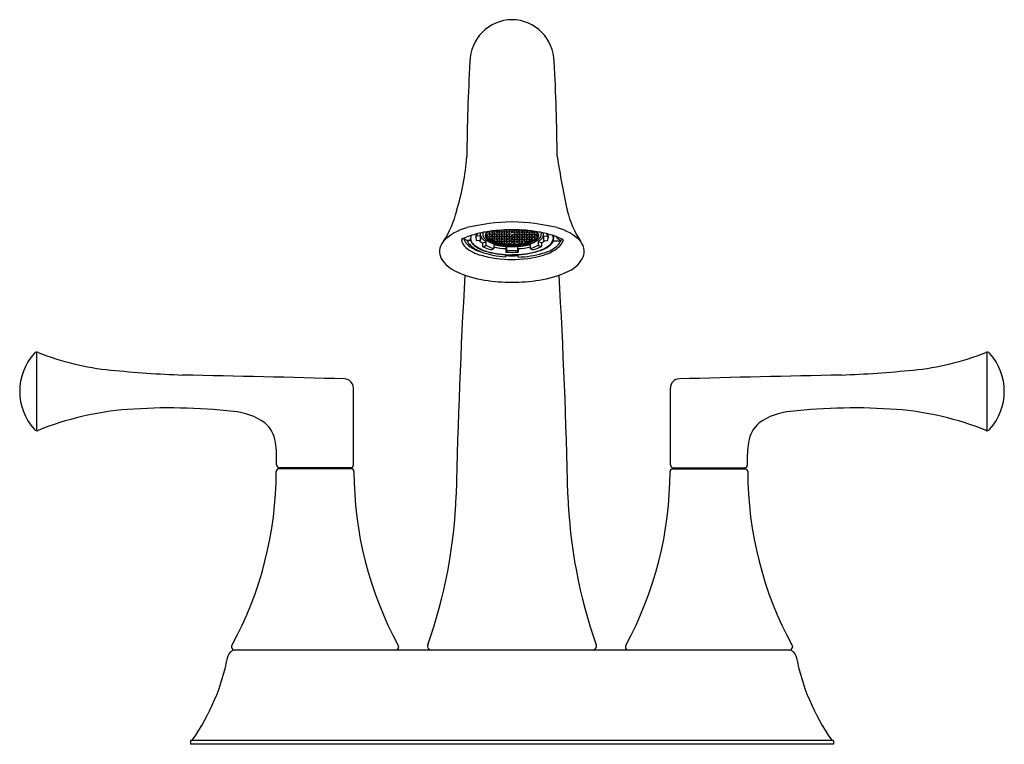
# Model space of a CAD drawing. Units: inches. Extents: x 6102.6 to 6112.6, y 319.8 to 327.1.
import ezdxf

# ---------------------------------------------------------------- set-up
doc = ezdxf.new("R2010")
doc.units = ezdxf.units.IN
doc.header["$LTSCALE"] = 0.64311
doc.header["$MEASUREMENT"] = 0
doc.layers.get('0').update_dxf_attribs({"color": 255, "linetype": 'CONTINUOUS'})
doc.layers.get('Defpoints').update_dxf_attribs({"linetype": 'CONTINUOUS'})
doc.styles.get("Standard").update_dxf_attribs({"font": 'txt', "width": 0.8})

msp = doc.modelspace()

# ---------------------------------------------------------------- linework, layer by layer
for p, q in [((6107.453, 325.003), (6107.428, 324.997)), ((6107.453, 325.003), (6107.479, 324.998)), ((6107.453, 324.98), (6107.453, 325.003)), ((6107.479, 324.998), (6107.479, 325.008)), ((6107.479, 324.998), (6107.504, 325.003)), ((6107.504, 325.003), (6107.529, 324.998)), ((6107.504, 324.98), (6107.504, 325.003)), ((6107.529, 324.998), (6107.529, 325.012)), ((6107.529, 324.998), (6107.555, 325.003)), ((6107.55, 325.008), (6107.55, 325.013)), ((6107.555, 325.003), (6107.58, 324.998)), ((6107.555, 324.98), (6107.555, 325.003)), ((6107.559, 325.008), (6107.559, 325.013)), ((6107.58, 324.998), (6107.58, 325.014)), ((6107.58, 324.998), (6107.606, 325.003)), ((6107.601, 325.009), (6107.601, 325.014)), ((6107.606, 325.003), (6107.631, 324.998)), ((6107.606, 324.98), (6107.606, 325.003)), ((6107.611, 325.009), (6107.611, 325.015)), ((6107.631, 324.998), (6107.631, 325.015)), ((6107.656, 325.003), (6107.631, 324.998)), ((6107.651, 325.009), (6107.651, 325.015)), ((6107.682, 324.998), (6107.656, 325.003)), ((6107.656, 324.98), (6107.656, 325.003)), ((6107.661, 325.009), (6107.661, 325.014)), ((6107.682, 324.998), (6107.682, 325.014)), ((6107.707, 325.003), (6107.682, 324.998)), ((6107.703, 325.008), (6107.703, 325.013)), ((6107.733, 324.998), (6107.707, 325.003)), ((6107.707, 324.98), (6107.707, 325.003)), ((6107.711, 325.008), (6107.711, 325.013)), ((6107.733, 324.998), (6107.733, 325.012)), ((6107.758, 325.003), (6107.733, 324.998)), ((6107.753, 325.009), (6107.753, 325.01)), ((6107.783, 324.998), (6107.758, 325.003)), ((6107.758, 324.98), (6107.758, 325.003)), ((6107.763, 325.009), (6107.763, 325.01)), ((6107.783, 324.998), (6107.783, 325.008)), ((6107.809, 325.003), (6107.783, 324.998)), ((6107.809, 324.98), (6107.809, 325.003)), ((6107.809, 325.003), (6107.834, 324.997)), ((6107.834, 324.997), (6107.848, 325)), ((6107.138, 324.926), (6107.176, 324.906)), ((6107.21, 324.905), (6107.176, 324.905)), ((6107.21, 324.952), (6107.204, 324.952)), ((6107.21, 324.905), (6107.21, 324.926)), ((6107.265, 324.953), (6107.265, 324.931)), ((6107.27, 324.956), (6107.27, 324.965)), ((6107.307, 324.95), (6107.274, 324.952)), ((6107.307, 324.905), (6107.274, 324.903)), ((6107.311, 324.953), (6107.311, 324.982)), ((6107.311, 324.949), (6107.311, 324.909)), ((6107.334, 324.987), (6107.334, 324.975)), ((6107.361, 324.967), (6107.377, 324.963)), ((6107.377, 324.951), (6107.362, 324.948)), ((6107.377, 324.986), (6107.368, 324.984)), ((6107.372, 324.957), (6107.372, 324.964)), ((6107.377, 324.986), (6107.402, 324.98)), ((6107.377, 324.963), (6107.377, 324.986)), ((6107.377, 324.963), (6107.402, 324.968)), ((6107.377, 324.951), (6107.402, 324.946)), ((6107.377, 324.951), (6107.377, 324.93)), ((6107.379, 324.929), (6107.402, 324.934)), ((6107.382, 324.992), (6107.382, 324.996)), ((6107.382, 324.957), (6107.382, 324.964)), ((6107.398, 324.975), (6107.398, 324.981)), ((6107.398, 324.94), (6107.398, 324.947)), ((6107.402, 324.98), (6107.402, 324.999)), ((6107.402, 324.98), (6107.428, 324.986)), ((6107.402, 324.968), (6107.428, 324.963)), ((6107.402, 324.968), (6107.402, 324.946)), ((6107.402, 324.946), (6107.428, 324.951)), ((6107.402, 324.934), (6107.428, 324.928)), ((6107.402, 324.934), (6107.402, 324.914)), ((6107.428, 324.916), (6107.406, 324.912)), ((6107.407, 324.975), (6107.407, 324.981)), ((6107.407, 324.94), (6107.407, 324.947)), ((6107.428, 324.997), (6107.412, 325)), ((6107.423, 324.992), (6107.423, 324.998)), ((6107.423, 324.957), (6107.423, 324.964)), ((6107.423, 324.923), (6107.423, 324.929)), ((6107.428, 324.986), (6107.453, 324.98)), ((6107.428, 324.986), (6107.428, 324.963)), ((6107.428, 324.963), (6107.453, 324.968)), ((6107.428, 324.951), (6107.453, 324.946)), ((6107.428, 324.951), (6107.428, 324.928)), ((6107.428, 324.928), (6107.453, 324.934)), ((6107.428, 324.916), (6107.453, 324.911)), ((6107.433, 324.992), (6107.433, 324.998)), ((6107.433, 324.957), (6107.433, 324.964)), ((6107.433, 324.923), (6107.433, 324.929)), ((6107.434, 324.902), (6107.434, 324.915)), ((6107.448, 324.975), (6107.448, 324.981)), ((6107.448, 324.94), (6107.448, 324.947)), ((6107.448, 324.905), (6107.448, 324.912)), ((6107.453, 324.98), (6107.479, 324.986)), ((6107.453, 324.968), (6107.479, 324.963)), ((6107.453, 324.946), (6107.453, 324.968)), ((6107.453, 324.946), (6107.479, 324.951)), ((6107.453, 324.934), (6107.479, 324.928)), ((6107.453, 324.911), (6107.453, 324.934)), ((6107.453, 324.911), (6107.479, 324.916)), ((6107.458, 324.975), (6107.458, 324.981)), ((6107.458, 324.94), (6107.458, 324.947)), ((6107.458, 324.905), (6107.458, 324.912)), ((6107.474, 324.992), (6107.474, 324.999)), ((6107.474, 324.957), (6107.474, 324.964)), ((6107.474, 324.923), (6107.474, 324.929)), ((6107.479, 324.986), (6107.504, 324.98)), ((6107.479, 324.963), (6107.479, 324.986)), ((6107.479, 324.963), (6107.504, 324.968)), ((6107.479, 324.951), (6107.504, 324.946)), ((6107.479, 324.928), (6107.479, 324.951)), ((6107.479, 324.928), (6107.504, 324.934)), ((6107.479, 324.916), (6107.504, 324.911)), ((6107.479, 324.894), (6107.479, 324.916)), ((6107.484, 324.992), (6107.484, 324.999)), ((6107.484, 324.957), (6107.484, 324.964)), ((6107.484, 324.923), (6107.484, 324.929)), ((6107.499, 324.975), (6107.499, 324.981)), ((6107.499, 324.94), (6107.499, 324.947)), ((6107.499, 324.905), (6107.499, 324.912)), ((6107.504, 324.98), (6107.529, 324.986)), ((6107.504, 324.968), (6107.529, 324.963)), ((6107.504, 324.946), (6107.504, 324.968)), ((6107.504, 324.946), (6107.529, 324.951)), ((6107.504, 324.934), (6107.529, 324.928)), ((6107.504, 324.911), (6107.504, 324.934)), ((6107.504, 324.911), (6107.529, 324.916)), ((6107.509, 324.975), (6107.509, 324.981)), ((6107.509, 324.94), (6107.509, 324.947)), ((6107.509, 324.905), (6107.509, 324.912)), ((6107.524, 324.992), (6107.524, 324.999)), ((6107.524, 324.957), (6107.524, 324.964)), ((6107.524, 324.923), (6107.524, 324.929)), ((6107.529, 324.986), (6107.555, 324.98)), ((6107.529, 324.963), (6107.529, 324.986)), ((6107.529, 324.963), (6107.555, 324.968)), ((6107.529, 324.951), (6107.555, 324.946)), ((6107.529, 324.928), (6107.529, 324.951)), ((6107.529, 324.928), (6107.555, 324.934)), ((6107.529, 324.916), (6107.555, 324.911)), ((6107.529, 324.894), (6107.529, 324.916)), ((6107.534, 324.992), (6107.534, 324.999)), ((6107.534, 324.957), (6107.534, 324.964)), ((6107.534, 324.923), (6107.534, 324.929)), ((6107.55, 324.975), (6107.55, 324.981)), ((6107.55, 324.94), (6107.55, 324.947)), ((6107.55, 324.905), (6107.55, 324.912)), ((6107.555, 324.98), (6107.58, 324.986)), ((6107.555, 324.968), (6107.58, 324.963)), ((6107.555, 324.946), (6107.555, 324.968)), ((6107.555, 324.946), (6107.58, 324.951)), ((6107.555, 324.934), (6107.58, 324.928)), ((6107.555, 324.911), (6107.555, 324.934)), ((6107.555, 324.911), (6107.58, 324.916)), ((6107.56, 324.975), (6107.56, 324.981)), ((6107.56, 324.94), (6107.56, 324.947)), ((6107.56, 324.905), (6107.56, 324.912)), ((6107.575, 324.992), (6107.575, 324.999)), ((6107.575, 324.957), (6107.575, 324.964)), ((6107.575, 324.923), (6107.575, 324.929)), ((6107.58, 324.986), (6107.606, 324.98)), ((6107.58, 324.963), (6107.58, 324.986)), ((6107.58, 324.963), (6107.606, 324.968)), ((6107.58, 324.951), (6107.606, 324.946)), ((6107.58, 324.928), (6107.58, 324.951)), ((6107.58, 324.928), (6107.606, 324.934)), ((6107.58, 324.916), (6107.606, 324.911)), ((6107.58, 324.894), (6107.58, 324.916)), ((6107.585, 324.992), (6107.585, 324.999)), ((6107.585, 324.957), (6107.585, 324.964)), ((6107.585, 324.923), (6107.585, 324.929)), ((6107.601, 324.981), (6107.601, 324.975)), ((6107.601, 324.94), (6107.601, 324.947)), ((6107.601, 324.905), (6107.601, 324.912)), ((6107.606, 324.98), (6107.631, 324.986)), ((6107.606, 324.968), (6107.631, 324.963)), ((6107.606, 324.946), (6107.606, 324.968)), ((6107.606, 324.946), (6107.631, 324.951)), ((6107.606, 324.934), (6107.631, 324.928)), ((6107.606, 324.911), (6107.606, 324.934)), ((6107.606, 324.911), (6107.631, 324.916)), ((6107.611, 324.94), (6107.611, 324.947)), ((6107.611, 324.905), (6107.611, 324.912)), ((6107.626, 324.992), (6107.626, 324.999)), ((6107.626, 324.957), (6107.626, 324.964)), ((6107.626, 324.923), (6107.626, 324.929)), ((6107.656, 324.98), (6107.631, 324.986)), ((6107.656, 324.968), (6107.631, 324.963)), ((6107.656, 324.946), (6107.631, 324.951)), ((6107.631, 324.928), (6107.631, 324.951)), ((6107.656, 324.934), (6107.631, 324.928)), ((6107.656, 324.911), (6107.631, 324.916)), ((6107.631, 324.894), (6107.631, 324.916)), ((6107.636, 324.992), (6107.636, 324.999)), ((6107.636, 324.957), (6107.636, 324.964)), ((6107.636, 324.923), (6107.636, 324.929)), ((6107.651, 324.94), (6107.651, 324.947)), ((6107.651, 324.905), (6107.651, 324.912)), ((6107.682, 324.986), (6107.656, 324.98)), ((6107.682, 324.963), (6107.656, 324.968)), ((6107.656, 324.946), (6107.656, 324.968)), ((6107.682, 324.951), (6107.656, 324.946)), ((6107.682, 324.928), (6107.656, 324.934)), ((6107.656, 324.911), (6107.656, 324.934)), ((6107.682, 324.916), (6107.656, 324.911)), ((6107.661, 324.981), (6107.661, 324.975)), ((6107.661, 324.94), (6107.661, 324.947)), ((6107.661, 324.905), (6107.661, 324.912)), ((6107.677, 324.992), (6107.677, 324.999)), ((6107.677, 324.957), (6107.677, 324.964)), ((6107.677, 324.923), (6107.677, 324.929)), ((6107.707, 324.98), (6107.682, 324.986)), ((6107.682, 324.963), (6107.682, 324.986)), ((6107.707, 324.968), (6107.682, 324.963)), ((6107.707, 324.946), (6107.682, 324.951)), ((6107.682, 324.928), (6107.682, 324.951)), ((6107.707, 324.934), (6107.682, 324.928)), ((6107.707, 324.911), (6107.682, 324.916)), ((6107.682, 324.894), (6107.682, 324.916)), ((6107.687, 324.992), (6107.687, 324.999)), ((6107.687, 324.957), (6107.687, 324.964)), ((6107.687, 324.923), (6107.687, 324.929)), ((6107.702, 324.975), (6107.702, 324.981)), ((6107.702, 324.94), (6107.702, 324.947)), ((6107.702, 324.905), (6107.702, 324.912)), ((6107.733, 324.986), (6107.707, 324.98)), ((6107.733, 324.963), (6107.707, 324.968)), ((6107.707, 324.946), (6107.707, 324.968)), ((6107.733, 324.951), (6107.707, 324.946)), ((6107.733, 324.928), (6107.707, 324.934)), ((6107.707, 324.911), (6107.707, 324.934)), ((6107.733, 324.916), (6107.707, 324.911)), ((6107.712, 324.975), (6107.712, 324.981)), ((6107.712, 324.94), (6107.712, 324.947)), ((6107.712, 324.905), (6107.712, 324.912)), ((6107.728, 324.992), (6107.728, 324.999)), ((6107.728, 324.957), (6107.728, 324.964)), ((6107.728, 324.923), (6107.728, 324.929)), ((6107.758, 324.98), (6107.733, 324.986)), ((6107.733, 324.963), (6107.733, 324.986)), ((6107.758, 324.968), (6107.733, 324.963)), ((6107.758, 324.946), (6107.733, 324.951)), ((6107.733, 324.928), (6107.733, 324.951)), ((6107.758, 324.934), (6107.733, 324.928)), ((6107.758, 324.911), (6107.733, 324.916)), ((6107.733, 324.894), (6107.733, 324.916)), ((6107.737, 324.992), (6107.737, 324.999)), ((6107.737, 324.957), (6107.737, 324.964)), ((6107.737, 324.923), (6107.737, 324.929)), ((6107.753, 324.975), (6107.753, 324.981)), ((6107.753, 324.94), (6107.753, 324.947)), ((6107.753, 324.905), (6107.753, 324.912)), ((6107.783, 324.986), (6107.758, 324.98)), ((6107.783, 324.963), (6107.758, 324.968)), ((6107.758, 324.946), (6107.758, 324.968)), ((6107.783, 324.951), (6107.758, 324.946)), ((6107.783, 324.928), (6107.758, 324.934)), ((6107.758, 324.911), (6107.758, 324.934)), ((6107.783, 324.916), (6107.758, 324.911)), ((6107.763, 324.975), (6107.763, 324.981)), ((6107.763, 324.94), (6107.763, 324.947)), ((6107.763, 324.905), (6107.763, 324.912)), ((6107.778, 324.992), (6107.778, 324.999)), ((6107.778, 324.957), (6107.778, 324.964)), ((6107.778, 324.923), (6107.778, 324.929)), ((6107.809, 324.98), (6107.783, 324.986)), ((6107.783, 324.963), (6107.783, 324.986)), ((6107.809, 324.968), (6107.783, 324.963)), ((6107.809, 324.946), (6107.783, 324.951)), ((6107.783, 324.928), (6107.783, 324.951)), ((6107.809, 324.934), (6107.783, 324.928)), ((6107.809, 324.911), (6107.783, 324.916)), ((6107.783, 324.894), (6107.783, 324.916)), ((6107.788, 324.992), (6107.788, 324.999)), ((6107.788, 324.957), (6107.788, 324.964)), ((6107.788, 324.923), (6107.788, 324.929)), ((6107.804, 324.975), (6107.804, 324.981)), ((6107.804, 324.94), (6107.804, 324.947)), ((6107.804, 324.905), (6107.804, 324.912)), ((6107.834, 324.986), (6107.809, 324.98)), ((6107.834, 324.963), (6107.809, 324.968)), ((6107.809, 324.946), (6107.809, 324.968)), ((6107.834, 324.951), (6107.809, 324.946)), ((6107.834, 324.928), (6107.809, 324.934)), ((6107.809, 324.911), (6107.809, 324.934)), ((6107.834, 324.916), (6107.809, 324.911)), ((6107.814, 324.975), (6107.814, 324.981)), ((6107.814, 324.94), (6107.814, 324.947)), ((6107.814, 324.905), (6107.814, 324.912)), ((6107.828, 324.902), (6107.828, 324.915)), ((6107.829, 324.992), (6107.829, 324.999)), ((6107.829, 324.957), (6107.829, 324.964)), ((6107.829, 324.923), (6107.829, 324.929)), ((6107.86, 324.98), (6107.834, 324.986)), ((6107.834, 324.986), (6107.834, 324.963)), ((6107.86, 324.968), (6107.834, 324.963)), ((6107.86, 324.946), (6107.834, 324.951)), ((6107.834, 324.951), (6107.834, 324.928)), ((6107.86, 324.934), (6107.834, 324.928)), ((6107.834, 324.916), (6107.855, 324.912)), ((6107.839, 324.992), (6107.839, 324.998)), ((6107.839, 324.957), (6107.839, 324.964)), ((6107.839, 324.923), (6107.839, 324.929)), ((6107.855, 324.975), (6107.855, 324.981)), ((6107.855, 324.94), (6107.855, 324.947)), ((6107.86, 324.98), (6107.86, 324.999)), ((6107.885, 324.986), (6107.86, 324.98)), ((6107.885, 324.963), (6107.86, 324.968)), ((6107.86, 324.968), (6107.86, 324.946)), ((6107.885, 324.951), (6107.86, 324.946)), ((6107.883, 324.929), (6107.86, 324.934)), ((6107.86, 324.934), (6107.86, 324.914)), ((6107.864, 324.975), (6107.864, 324.981)), ((6107.864, 324.94), (6107.864, 324.947)), ((6107.88, 324.99), (6107.88, 324.996)), ((6107.88, 324.957), (6107.88, 324.964)), ((6107.885, 324.986), (6107.894, 324.984)), ((6107.885, 324.963), (6107.885, 324.986)), ((6107.901, 324.967), (6107.885, 324.963)), ((6107.885, 324.951), (6107.9, 324.948)), ((6107.885, 324.951), (6107.885, 324.93)), ((6107.89, 324.957), (6107.89, 324.964)), ((6107.928, 324.987), (6107.928, 324.975)), ((6107.951, 324.953), (6107.951, 324.982)), ((6107.951, 324.949), (6107.951, 324.909)), ((6107.955, 324.95), (6107.988, 324.952)), ((6107.955, 324.905), (6107.988, 324.903)), ((6107.992, 324.956), (6107.992, 324.965)), ((6107.997, 324.953), (6107.997, 324.931)), ((6108.052, 324.952), (6108.058, 324.952)), ((6108.052, 324.903), (6108.052, 324.926)), ((6108.052, 324.903), (6108.124, 324.903)), ((6108.086, 324.935), (6108.094, 324.939)), ((6108.086, 324.935), (6108.086, 324.928)), ((6108.086, 324.928), (6108.124, 324.908)), ((6108.124, 324.903), (6108.12, 324.893)), ((6108.124, 324.908), (6108.124, 324.903)), ((6107.331, 324.881), (6107.358, 324.889)), ((6107.331, 324.881), (6107.331, 324.848)), ((6107.334, 324.846), (6107.362, 324.853)), ((6107.365, 324.898), (6107.365, 324.858)), ((6107.423, 324.811), (6107.422, 324.811)), ((6107.442, 324.822), (6107.423, 324.811)), ((6107.44, 324.896), (6107.453, 324.899)), ((6107.445, 324.866), (6107.445, 324.826)), ((6107.453, 324.899), (6107.479, 324.894)), ((6107.474, 324.888), (6107.474, 324.895)), ((6107.479, 324.894), (6107.504, 324.899)), ((6107.484, 324.888), (6107.484, 324.895)), ((6107.501, 324.898), (6107.501, 324.883)), ((6107.504, 324.899), (6107.529, 324.894)), ((6107.529, 324.882), (6107.509, 324.877)), ((6107.524, 324.888), (6107.524, 324.895)), ((6107.529, 324.894), (6107.555, 324.899)), ((6107.529, 324.882), (6107.555, 324.876)), ((6107.534, 324.888), (6107.534, 324.895)), ((6107.55, 324.875), (6107.55, 324.877)), ((6107.555, 324.899), (6107.58, 324.894)), ((6107.555, 324.876), (6107.555, 324.899)), ((6107.555, 324.876), (6107.58, 324.882)), ((6107.56, 324.873), (6107.56, 324.877)), ((6107.567, 324.822), (6107.573, 324.835)), ((6107.567, 324.822), (6107.567, 324.788)), ((6107.573, 324.835), (6107.575, 324.845)), ((6107.575, 324.805), (6107.574, 324.8)), ((6107.575, 324.888), (6107.575, 324.895)), ((6107.575, 324.845), (6107.575, 324.805)), ((6107.58, 324.894), (6107.606, 324.899)), ((6107.58, 324.882), (6107.606, 324.876)), ((6107.585, 324.888), (6107.585, 324.895)), ((6107.601, 324.871), (6107.601, 324.878)), ((6107.631, 324.894), (6107.606, 324.899)), ((6107.606, 324.876), (6107.606, 324.899)), ((6107.606, 324.876), (6107.631, 324.882)), ((6107.611, 324.871), (6107.611, 324.878)), ((6107.626, 324.888), (6107.626, 324.895)), ((6107.631, 324.894), (6107.656, 324.899)), ((6107.656, 324.876), (6107.631, 324.882)), ((6107.636, 324.888), (6107.636, 324.895)), ((6107.651, 324.871), (6107.651, 324.878)), ((6107.682, 324.894), (6107.656, 324.899)), ((6107.656, 324.876), (6107.656, 324.899)), ((6107.682, 324.882), (6107.656, 324.876)), ((6107.661, 324.871), (6107.661, 324.878)), ((6107.677, 324.888), (6107.677, 324.895)), ((6107.707, 324.899), (6107.682, 324.894)), ((6107.707, 324.876), (6107.682, 324.882)), ((6107.687, 324.888), (6107.687, 324.895)), ((6107.689, 324.835), (6107.687, 324.845)), ((6107.687, 324.845), (6107.687, 324.805)), ((6107.687, 324.805), (6107.688, 324.8)), ((6107.695, 324.822), (6107.689, 324.835)), ((6107.695, 324.822), (6107.695, 324.788)), ((6107.702, 324.873), (6107.702, 324.877)), ((6107.733, 324.894), (6107.707, 324.899)), ((6107.707, 324.876), (6107.707, 324.899)), ((6107.733, 324.882), (6107.707, 324.876)), ((6107.712, 324.875), (6107.712, 324.877)), ((6107.728, 324.888), (6107.728, 324.895)), ((6107.758, 324.899), (6107.733, 324.894)), ((6107.733, 324.882), (6107.753, 324.877)), ((6107.737, 324.888), (6107.737, 324.895)), ((6107.783, 324.894), (6107.758, 324.899)), ((6107.761, 324.898), (6107.761, 324.883)), ((6107.778, 324.888), (6107.778, 324.895)), ((6107.809, 324.899), (6107.783, 324.894)), ((6107.788, 324.888), (6107.788, 324.895)), ((6107.822, 324.896), (6107.809, 324.899)), ((6107.817, 324.866), (6107.817, 324.826)), ((6107.82, 324.822), (6107.839, 324.811)), ((6107.839, 324.811), (6107.84, 324.811)), ((6107.897, 324.898), (6107.897, 324.858)), ((6107.928, 324.846), (6107.9, 324.853)), ((6107.931, 324.881), (6107.903, 324.889)), ((6107.931, 324.881), (6107.931, 324.848)), ((6107.567, 324.788), (6107.568, 324.787)), ((6107.574, 324.8), (6107.568, 324.787)), ((6107.568, 324.74), (6107.568, 324.763)), ((6107.688, 324.8), (6107.694, 324.787)), ((6107.694, 324.738), (6107.693, 324.763)), ((6107.695, 324.788), (6107.694, 324.787)), ((6102.805, 322.975), (6102.805, 323.772)), ((6112.457, 322.975), (6112.457, 323.772)), ((6106.022, 322.628), (6106.022, 323.408)), ((6109.24, 322.628), (6109.24, 323.408)), ((6105.239, 322.628), (6105.24, 322.739)), ((6110.023, 322.628), (6110.022, 322.739)), ((6105.996, 322.588), (6105.266, 322.588)), ((6105.993, 322.598), (6105.269, 322.598)), ((6109.266, 322.588), (6109.996, 322.588)), ((6109.269, 322.598), (6109.993, 322.598)), ((6104.783, 320.784), (6104.783, 320.777)), ((6110.449, 320.747), (6104.813, 320.747)), ((6106.479, 320.784), (6106.479, 320.777)), ((6108.783, 320.784), (6108.783, 320.777)), ((6110.479, 320.784), (6110.479, 320.777)), ((6104.365, 319.823), (6104.365, 319.791)), ((6110.889, 319.831), (6104.373, 319.831)), ((6110.897, 319.823), (6110.897, 319.791)), ((6110.897, 319.791), (6104.365, 319.791))]:
    msp.add_line(p, q)
at = {"color": 1}
msp.add_line((6106.774, 320.79), (6106.774, 320.784), dxfattribs=at)
for centre, radius, start, end in [((6107.635, 326.716), 0.431, 90.561, 179.5852), ((6107.627, 326.716), 0.431, 0.4148, 89.439), ((6124.429, 325.672), 17.257, 176.5204, 179.7177), ((6090.833, 325.672), 17.257, 0.2823, 3.4796), ((6104.52, 325.972), 2.661, 343.2903, 355.3605), ((6116.41, 327.039), 8.418, 188.7585, 192.5674), ((6106.113, 325.439), 0.984, 326.6262, 346.3549), ((6109.149, 325.439), 0.984, 193.6451, 213.3738), ((6107.315, 324.516), 0.539, 105.4828, 134.9645), ((6107.731, 322.535), 2.563, 92.2374, 102.6198), ((6107.616, 323.519), 1.495, 94.9591, 100.5914), ((6107.456, 325.01), 0.00736, 220.423, 249.3515), ((6107.45, 325.01), 0.0079, 290.8526, 324.916), ((6107.63, 323.357), 1.657, 89.9719, 94.9591), ((6107.508, 325.012), 0.00971, 192.7884, 243.3169), ((6107.501, 325.01), 0.00793, 291.1594, 359.336), ((6107.559, 325.011), 0.00938, 204.4948, 243.4576), ((6107.552, 325.01), 0.00781, 291.0591, 342.2931), ((6107.61, 325.011), 0.00941, 193.7657, 243.3696), ((6107.603, 325.01), 0.00783, 291.1487, 351.7161), ((6107.531, 322.535), 2.563, 77.3807, 87.7583), ((6107.632, 323.358), 1.657, 85.0409, 90.0242), ((6107.659, 325.01), 0.00783, 188.2839, 248.8513), ((6107.652, 325.011), 0.00929, 296.4682, 347.2849), ((6107.71, 325.01), 0.00781, 197.6886, 248.9409), ((6107.703, 325.011), 0.00938, 296.5424, 335.5226), ((6107.761, 325.01), 0.00793, 191.2881, 248.8406), ((6107.754, 325.012), 0.00971, 296.6837, 343.0356), ((6107.646, 323.519), 1.495, 79.4086, 85.0409), ((6107.81, 325.01), 0.00676, 217.8038, 255.9815), ((6107.806, 325.011), 0.00856, 285.4786, 309.6788), ((6107.947, 324.516), 0.539, 45.0355, 74.5172), ((6107.463, 324.197), 0.798, 110.4462, 115.5088), ((6107.226, 324.921), 0.107, 181.9238, 234.0271), ((6107.271, 324.968), 0.139, 197.5822, 235.4957), ((6107.291, 324.947), 0.122, 199.2571, 223.1828), ((6107.542, 323.96), 1.048, 101.0297, 109.9744), ((6107.287, 324.927), 0.0771, 157.6934, 180.2809), ((6107.284, 324.924), 0.0795, 157.2452, 159.2276), ((6107.31, 324.939), 0.101, 187.0346, 219.3896), ((6107.31, 324.94), 0.106, 199.224, 233.6465), ((6107.326, 324.933), 0.064, 140.2681, 161.9048), ((6107.326, 324.93), 0.0615, 155.4383, 179.2069), ((6107.328, 324.931), 0.0629, 180.1004, 204.8748), ((6107.275, 324.957), 0.00414, 187.8807, 266.8502), ((6107.274, 324.906), 0.00352, 204.6442, 276.5177), ((6107.43, 325.06), 0.205, 229.6008, 241.1172), ((6107.359, 324.931), 0.0525, 157.8124, 205.0427), ((6107.308, 324.954), 0.00346, 263.0509, 358.5934), ((6107.307, 324.909), 0.00408, 272.8478, 357.3111), ((6107.421, 325.01), 0.126, 209.2781, 243.5957), ((6107.415, 324.979), 0.0817, 183.124, 233.3385), ((6107.403, 324.957), 0.0436, 152.2918, 180.5778), ((6107.425, 324.967), 0.0665, 189.4402, 236.3982), ((6107.436, 324.996), 0.0877, 211.4979, 239.3721), ((6107.423, 324.947), 0.0663, 133.3113, 152.6172), ((6107.534, 325.139), 0.281, 233.3385, 254.6148), ((6107.381, 324.959), 0.00938, 193.7289, 243.4576), ((6107.381, 324.994), 0.00938, 207.0812, 243.4576), ((6107.374, 324.993), 0.00797, 291.3136, 348.6111), ((6107.374, 324.958), 0.00781, 291.0591, 351.7544), ((6107.556, 325.164), 0.302, 236.3982, 256.4471), ((6107.564, 325.212), 0.339, 239.3721, 257.1086), ((6107.407, 324.977), 0.00938, 193.7289, 243.4576), ((6107.407, 324.942), 0.00938, 193.7289, 243.4576), ((6107.4, 324.976), 0.00781, 291.0591, 351.7544), ((6107.4, 324.941), 0.00781, 291.0591, 351.7544), ((6107.432, 324.994), 0.00938, 193.7289, 243.4576), ((6107.432, 324.959), 0.00938, 193.7289, 243.4576), ((6107.432, 324.925), 0.00938, 193.7289, 243.4576), ((6107.425, 324.993), 0.00781, 291.0591, 351.7544), ((6107.425, 324.958), 0.00781, 291.0591, 351.7544), ((6107.425, 324.924), 0.00781, 291.0591, 351.7544), ((6107.442, 324.902), 0.00722, 181.1754, 215.8494), ((6107.457, 324.977), 0.00938, 193.7289, 243.4576), ((6107.457, 324.942), 0.00938, 193.7289, 243.4576), ((6107.457, 324.907), 0.00938, 193.7289, 243.4576), ((6107.45, 324.976), 0.00781, 291.0591, 351.7544), ((6107.45, 324.941), 0.00781, 291.0591, 351.7544), ((6107.45, 324.906), 0.00781, 291.0591, 351.7544), ((6107.483, 324.994), 0.00938, 193.7289, 243.4576), ((6107.483, 324.959), 0.00938, 193.7289, 243.4576), ((6107.483, 324.925), 0.00938, 193.7289, 243.4576), ((6107.476, 324.993), 0.00781, 291.0591, 351.7544), ((6107.476, 324.958), 0.00781, 291.0591, 351.7544), ((6107.476, 324.924), 0.00781, 291.0591, 351.7544), ((6107.508, 324.977), 0.00938, 193.7289, 243.4576), ((6107.508, 324.942), 0.00938, 193.7289, 243.4576), ((6107.508, 324.907), 0.00938, 193.7289, 243.4576), ((6107.501, 324.976), 0.00781, 291.0591, 351.7544), ((6107.501, 324.941), 0.00781, 291.0591, 351.7544), ((6107.501, 324.906), 0.00781, 291.0591, 351.7544), ((6107.534, 324.994), 0.00938, 193.7289, 243.4576), ((6107.534, 324.959), 0.00938, 193.7289, 243.4576), ((6107.534, 324.925), 0.00938, 193.7289, 243.4576), ((6107.527, 324.993), 0.00781, 291.0591, 351.7544), ((6107.527, 324.958), 0.00781, 291.0591, 351.7544), ((6107.527, 324.924), 0.00781, 291.0591, 351.7544), ((6107.559, 324.977), 0.00938, 193.7289, 243.4576), ((6107.559, 324.942), 0.00938, 193.7289, 243.4576), ((6107.559, 324.907), 0.00938, 193.7289, 243.4576), ((6107.552, 324.976), 0.00781, 291.0591, 351.7544), ((6107.552, 324.941), 0.00781, 291.0591, 351.7544), ((6107.552, 324.906), 0.00781, 291.0591, 351.7544), ((6107.584, 324.994), 0.00938, 193.7289, 243.4576), ((6107.584, 324.959), 0.00938, 193.7289, 243.4576), ((6107.584, 324.925), 0.00938, 193.7289, 243.4576), ((6107.577, 324.993), 0.00781, 291.0591, 351.7544), ((6107.577, 324.958), 0.00781, 291.0591, 351.7544), ((6107.577, 324.924), 0.00781, 291.0591, 351.7544), ((6107.608, 324.976), 0.00781, 188.2442, 248.9515), ((6107.61, 324.942), 0.00938, 193.7289, 243.4576), ((6107.61, 324.907), 0.00938, 193.7289, 243.4576), ((6107.603, 324.941), 0.00781, 291.0591, 351.7544), ((6107.603, 324.906), 0.00781, 291.0591, 351.7544), ((6107.635, 324.994), 0.00909, 193.328, 245.3189), ((6107.635, 324.959), 0.0091, 193.3495, 245.2974), ((6107.635, 324.925), 0.00909, 193.328, 245.3189), ((6107.628, 324.993), 0.00799, 292.9096, 351.3947), ((6107.628, 324.958), 0.008, 292.9329, 351.3714), ((6107.628, 324.924), 0.00799, 292.9096, 351.3947), ((6107.659, 324.941), 0.00781, 188.2456, 248.9409), ((6107.659, 324.906), 0.00781, 188.2456, 248.9409), ((6107.654, 324.976), 0.00781, 291.0485, 351.7558), ((6107.652, 324.942), 0.00938, 296.5424, 346.2711), ((6107.652, 324.907), 0.00938, 296.5424, 346.2711), ((6107.685, 324.993), 0.00781, 188.2456, 248.9409), ((6107.685, 324.958), 0.00781, 188.2456, 248.9409), ((6107.685, 324.924), 0.00781, 188.2456, 248.9409), ((6107.678, 324.994), 0.00938, 296.5424, 346.2711), ((6107.678, 324.959), 0.00938, 296.5424, 346.2711), ((6107.678, 324.925), 0.00938, 296.5424, 346.2711), ((6107.71, 324.976), 0.00781, 188.2456, 248.9409), ((6107.71, 324.941), 0.00781, 188.2456, 248.9409), ((6107.71, 324.906), 0.00781, 188.2456, 248.9409), ((6107.703, 324.977), 0.00938, 296.5424, 346.2711), ((6107.703, 324.942), 0.00938, 296.5424, 346.2711), ((6107.703, 324.907), 0.00938, 296.5424, 346.2711), ((6107.735, 324.993), 0.00781, 188.2456, 248.9409), ((6107.735, 324.958), 0.00781, 188.2456, 248.9409), ((6107.735, 324.924), 0.00781, 188.2456, 248.9409), ((6107.728, 324.994), 0.00938, 296.5424, 346.2711), ((6107.728, 324.959), 0.00938, 296.5424, 346.2711), ((6107.728, 324.925), 0.00938, 296.5424, 346.2711), ((6107.761, 324.976), 0.00781, 188.2456, 248.9409), ((6107.761, 324.941), 0.00781, 188.2456, 248.9409), ((6107.761, 324.906), 0.00781, 188.2456, 248.9409), ((6107.754, 324.977), 0.00938, 296.5424, 346.2711), ((6107.754, 324.942), 0.00938, 296.5424, 346.2711), ((6107.754, 324.907), 0.00938, 296.5424, 346.2711), ((6107.698, 325.212), 0.339, 282.8914, 300.6279), ((6107.706, 325.164), 0.302, 283.5529, 303.6018), ((6107.786, 324.993), 0.00781, 188.2456, 248.9409), ((6107.786, 324.958), 0.00781, 188.2456, 248.9409), ((6107.786, 324.924), 0.00781, 188.2456, 248.9409), ((6107.779, 324.994), 0.00938, 296.5424, 346.2711), ((6107.779, 324.959), 0.00938, 296.5424, 346.2711), ((6107.779, 324.925), 0.00938, 296.5424, 346.2711), ((6107.728, 325.139), 0.281, 285.3852, 306.6615), ((6107.812, 324.976), 0.00781, 188.2456, 248.9409), ((6107.812, 324.941), 0.00781, 188.2456, 248.9409), ((6107.812, 324.906), 0.00781, 188.2456, 248.9409), ((6107.805, 324.977), 0.00938, 296.5424, 346.2711), ((6107.805, 324.942), 0.00938, 296.5424, 346.2711), ((6107.805, 324.907), 0.00938, 296.5424, 346.2711), ((6107.82, 324.902), 0.00722, 324.1506, 358.8246), ((6107.837, 324.993), 0.00781, 188.2456, 248.9409), ((6107.837, 324.958), 0.00781, 188.2456, 248.9409), ((6107.837, 324.924), 0.00781, 188.2456, 248.9409), ((6107.83, 324.994), 0.00938, 296.5424, 346.2711), ((6107.83, 324.959), 0.00938, 296.5424, 346.2711), ((6107.83, 324.925), 0.00938, 296.5424, 346.2711), ((6107.862, 324.976), 0.00781, 188.2456, 248.9409), ((6107.862, 324.941), 0.00781, 188.2456, 248.9409), ((6107.855, 324.977), 0.00938, 296.5424, 346.2711), ((6107.855, 324.942), 0.00938, 296.5424, 346.2711), ((6107.826, 324.996), 0.0877, 300.6279, 328.5021), ((6107.837, 324.967), 0.0665, 303.6018, 350.5598), ((6107.888, 324.993), 0.00781, 199.0288, 248.9409), ((6107.888, 324.958), 0.00781, 188.2456, 248.9409), ((6107.839, 324.947), 0.0659, 27.3645, 46.7763), ((6107.881, 324.994), 0.00938, 296.5424, 332.8824), ((6107.881, 324.959), 0.00938, 296.5424, 346.2711), ((6107.847, 324.979), 0.0817, 306.6615, 356.876), ((6107.859, 324.957), 0.0436, 359.4222, 27.7082), ((6107.841, 325.01), 0.126, 296.4043, 330.7219), ((6107.72, 323.96), 1.048, 70.0256, 78.9703), ((6107.832, 325.06), 0.205, 298.8828, 310.3992), ((6107.954, 324.954), 0.00346, 181.4066, 276.9491), ((6107.903, 324.931), 0.0525, 334.9573, 22.1876), ((6107.955, 324.909), 0.00408, 182.6889, 267.1522), ((6107.928, 324.929), 0.0734, 19.3016, 37.6053), ((6107.987, 324.956), 0.00409, 272.9202, 357.2387), ((6107.988, 324.906), 0.00352, 263.4823, 335.3558), ((6107.934, 324.931), 0.0629, 335.1252, 359.8996), ((6107.938, 324.931), 0.0587, 359.8996, 25.1431), ((6107.941, 324.95), 0.12, 307.0919, 336.7706), ((6107.95, 324.939), 0.102, 310.5106, 352.8505), ((6107.975, 324.927), 0.0771, 359.7191, 22.3066), ((6107.978, 324.924), 0.0795, 20.7724, 22.7199), ((6108.668, 324.87), 0.619, 172.3599, 174.7373), ((6107.817, 324.242), 0.75, 63.357, 69.6266), ((6108.009, 324.954), 0.151, 304.6086, 343.8037), ((6108.018, 324.96), 0.0876, 334.1326, 343.5196), ((6108.032, 324.964), 0.113, 321.3549, 337.2852), ((6107.052, 324.794), 0.157, 138.7076, 176.7533), ((6107.041, 324.79), 0.146, 174.868, 207.4448), ((6107.416, 325.142), 0.399, 230.5402, 255.5388), ((6107.448, 325.203), 0.434, 233.7636, 252.1347), ((6107.42, 325.079), 0.306, 224.6912, 249.2095), ((6107.451, 325.103), 0.316, 226.1252, 256.0795), ((6107.439, 325.103), 0.314, 232.1938, 249.5904), ((6107.603, 325.562), 0.802, 250.0609, 267.5019), ((6107.334, 324.848), 0.00296, 178.1776, 235.8055), ((6107.528, 325.212), 0.415, 241.8102, 255.169), ((6107.334, 324.848), 0.00255, 242.1101, 286.8005), ((6107.355, 324.898), 0.00968, 289.4927, 359.3505), ((6107.36, 324.858), 0.00487, 289.7665, 359.0767), ((6107.538, 325.179), 0.365, 241.7535, 255.2433), ((6107.439, 324.826), 0.00611, 309.0824, 1.3352), ((6107.617, 325.512), 0.668, 255.0812, 266.3835), ((6107.619, 325.608), 0.787, 257.2079, 266.2404), ((6107.626, 325.471), 0.626, 254.6147, 270.4719), ((6107.483, 324.89), 0.00938, 193.7289, 216.4984), ((6107.476, 324.889), 0.00781, 310.4583, 351.7544), ((6107.626, 325.458), 0.604, 256.447, 270.43), ((6107.626, 325.484), 0.619, 257.1085, 270.4417), ((6107.507, 324.883), 0.00584, 183.8306, 240.4657), ((6107.534, 324.89), 0.00938, 193.7289, 243.4576), ((6107.527, 324.889), 0.00781, 291.0591, 351.7544), ((6107.555, 324.875), 0.00531, 183.0849, 244.6225), ((6107.556, 324.873), 0.00378, 277.1612, 0.9407), ((6107.584, 324.89), 0.00938, 193.7289, 243.4576), ((6107.631, 325.622), 0.819, 266.0501, 273.9499), ((6107.577, 324.889), 0.00781, 291.0591, 351.7544), ((6107.61, 324.873), 0.00938, 193.7289, 225.2388), ((6107.603, 324.872), 0.00781, 312.9201, 351.7544), ((6107.635, 324.89), 0.00909, 193.328, 245.3189), ((6107.628, 324.889), 0.00799, 292.9096, 351.3947), ((6107.636, 325.484), 0.619, 269.5583, 282.8915), ((6107.636, 325.458), 0.604, 269.57, 283.553), ((6107.636, 325.471), 0.626, 269.5281, 285.3853), ((6107.659, 324.872), 0.00781, 188.2456, 227.0799), ((6107.652, 324.873), 0.00938, 314.7612, 346.2711), ((6107.685, 324.889), 0.00781, 188.2456, 248.9409), ((6107.678, 324.89), 0.00938, 296.5424, 346.2711), ((6107.645, 325.512), 0.668, 273.6165, 284.9188), ((6107.658, 325.565), 0.804, 272.5192, 289.868), ((6107.643, 325.608), 0.787, 273.7596, 282.7921), ((6107.706, 324.873), 0.00378, 179.0593, 262.8388), ((6107.707, 324.875), 0.00531, 295.3775, 356.9151), ((6107.735, 324.889), 0.00781, 188.2456, 248.9409), ((6107.728, 324.89), 0.00938, 296.5424, 346.2711), ((6107.755, 324.883), 0.00584, 299.5343, 356.1694), ((6107.786, 324.889), 0.00781, 188.2456, 229.5417), ((6107.779, 324.89), 0.00938, 323.5016, 346.2711), ((6107.724, 325.179), 0.365, 284.7567, 298.2465), ((6107.823, 324.826), 0.00611, 178.6648, 230.9176), ((6107.734, 325.212), 0.415, 284.831, 298.1898), ((6107.8, 325.129), 0.344, 284.5162, 308.9979), ((6107.907, 324.898), 0.00968, 180.6495, 250.5073), ((6107.902, 324.858), 0.00487, 180.9233, 250.2335), ((6107.928, 324.848), 0.00255, 253.1995, 297.8899), ((6107.928, 324.848), 0.00296, 304.1945, 1.8224), ((6107.821, 325.105), 0.316, 290.3583, 307.5096), ((6107.849, 325.144), 0.38, 284.2266, 307.2642), ((6107.845, 325.146), 0.402, 285.1054, 308.3251), ((6107.994, 324.954), 0.14, 307.0472, 334.2614), ((6108.178, 324.786), 0.187, 5.2324, 36.8457), ((6108.204, 324.798), 0.161, 331.2621, 1.6691), ((6107.212, 324.915), 0.357, 212.6591, 245.9667), ((6107.614, 325.624), 0.885, 249.9834, 267.0601), ((6107.621, 325.795), 1.082, 253.6734, 270.5208), ((6107.623, 325.674), 0.913, 254.2706, 270.5165), ((6107.631, 325.702), 0.917, 266.0519, 273.9481), ((6107.631, 326.047), 1.296, 267.2346, 272.7658), ((6107.639, 325.675), 0.913, 269.4847, 285.7203), ((6107.641, 325.791), 1.078, 269.4636, 286.6229), ((6107.665, 325.753), 1.016, 271.6166, 285.824), ((6108.076, 324.874), 0.309, 292.7371, 330.2693), ((6168.491, 321.008), 61.441, 176.69147, 178.77431), ((6107.507, 325.545), 1.052, 245.2587, 261.6232), ((6107.653, 326.538), 2.057, 261.617, 269.3744), ((6107.608, 326.538), 2.057, 270.6296, 278.3828), ((6107.766, 325.509), 1.015, 278.0749, 295.0432), ((6046.772, 321.008), 61.44, 1.22568, 3.30824), ((6103.206, 323.374), 0.575, 137.7101, 222.2899), ((6102.805, 323.742), 0.03, 65.145, 142.7164), ((6103.831, 326.33), 2.754, 248.3975, 264.2751), ((6111.431, 326.33), 2.754, 275.7249, 291.6025), ((6112.457, 323.742), 0.03, 37.2836, 114.855), ((6112.056, 323.374), 0.575, 317.7101, 42.2899), ((6104.743, 335.424), 11.893, 264.2751, 267.799), ((6101.737, 178.656), 144.905, 88.34148, 88.99207), ((6105.925, 323.405), 0.0965, 1.7002, 86.4879), ((6109.333, 323.408), 0.093, 91.4752, 180.3365), ((6113.525, 178.656), 144.905, 91.00793, 91.65852), ((6110.519, 335.424), 11.893, 272.201, 275.7249), ((6104.157, 317.559), 5.647, 83.4413, 94.3802), ((6111.105, 317.559), 5.647, 85.6198, 96.5587), ((6103.959, 320.142), 3.057, 94.3802, 111.9369), ((6104.752, 322.541), 0.631, 54.3845, 85.4605), ((6110.51, 322.541), 0.631, 94.5395, 125.6155), ((6111.303, 320.142), 3.057, 68.0631, 85.6198), ((6104.918, 322.814), 0.313, 8.1607, 49.9602), ((6110.344, 322.814), 0.313, 130.0398, 171.8393), ((6102.805, 323.005), 0.0303, 217.8612, 294.392), ((6112.457, 323.005), 0.0303, 245.608, 322.1388), ((6104.383, 322.715), 0.857, 1.6397, 9.6354), ((6110.879, 322.715), 0.857, 170.3646, 178.3603), ((6105.269, 322.628), 0.03, 179.5485, 270), ((6105.991, 322.628), 0.0307, 274.5053, 359.3923), ((6109.271, 322.628), 0.0305, 180.1998, 265.7966), ((6109.993, 322.628), 0.0301, 270.1815, 0.3762), ((6101.554, 322.558), 3.682, 331.3888, 0.0191), ((6105.266, 322.558), 0.03, 90, 177.6574), ((6105.353, 322.598), 0.01, 180, 270), ((6105.908, 322.598), 0.01, 270, 360), ((6105.996, 322.558), 0.03, 2.3426, 90), ((6109.708, 322.558), 3.682, 179.9808, 208.6118), ((6105.554, 322.558), 3.682, 331.3882, 0.0192), ((6109.266, 322.558), 0.0299, 89.8109, 177.7348), ((6109.354, 322.598), 0.0101, 180.5485, 269.4506), ((6109.908, 322.598), 0.0101, 270.5494, 359.4515), ((6109.996, 322.558), 0.0299, 2.2652, 90.1891), ((6113.708, 322.558), 3.682, 179.9809, 208.6112), ((6102.013, 322.49), 5.054, 340.4651, 358.0899), ((6113.323, 322.504), 5.128, 182.0392, 199.4059), ((6106.814, 320.787), 0.0403, 160.4651, 175.9821), ((6108.448, 320.787), 0.0404, 275.1498, 19.4059), ((6104.823, 320.667), 0.08, 90, 169.023), ((6104.803, 320.784), 0.02, 148.236, 180), ((6104.813, 320.777), 0.03, 180, 270), ((6106.449, 320.777), 0.03, 269.9927, 0.0073), ((6106.459, 320.784), 0.02, 359.9952, 31.7689), ((6106.814, 320.787), 0.0403, 184.0179, 264.9794), ((6108.803, 320.784), 0.02, 148.236, 180), ((6108.813, 320.777), 0.03, 180, 270), ((6110.439, 320.667), 0.08, 10.977, 90), ((6110.449, 320.777), 0.03, 270, 0), ((6110.459, 320.784), 0.02, 360, 31.764), ((6102.585, 321.101), 2.2, 324.937, 349.023), ((6112.677, 321.101), 2.2, 190.977, 215.063), ((6104.373, 319.823), 0.008, 90, 180), ((6104.389, 319.835), 0.004, 144.937, 270), ((6110.873, 319.835), 0.004, 270, 35.063), ((6110.889, 319.823), 0.008, 0, 90)]:
    msp.add_arc(centre, radius, start, end)

# ---------------------------------------------------------------- texts
at = {"layer": 'Defpoints'}
for tag, p, s in [('MODELNUMBER', (6107.628, 319.794), 'K-35951-4K'), ('TRADENAME', (6107.628, 319.793), 'BUCKLEY'), ('PRODUCT', (6107.628, 319.791), 'BATHROOM SINK FAUCET')]:
    msp.add_attdef(tag, p, s, height=0.001, dxfattribs=at)

doc.saveas('drawing.dxf')
